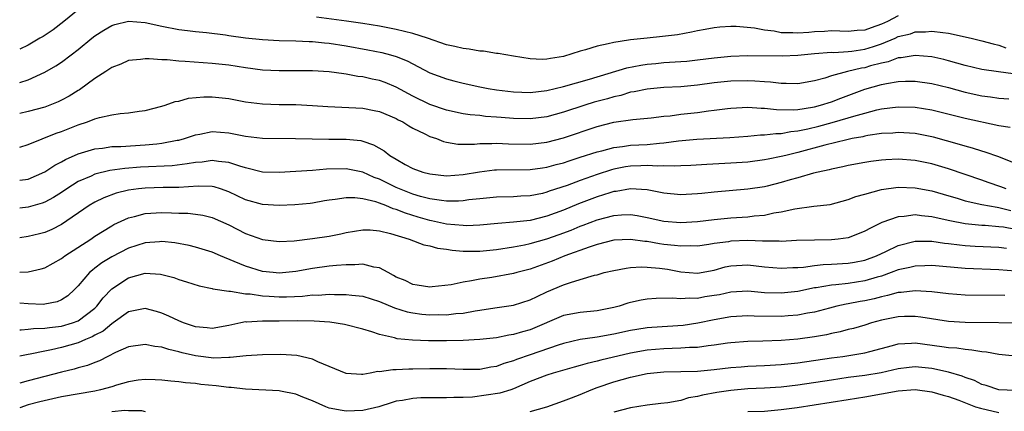
# Model space of a CAD drawing. Units: inches. Extents: x 2595000 to 2598000, y 1512000 to 1515000.
# Drawn here: x 2595000 to 2595118, y 1514868 to 1514915 of the extents above; entities that cross this region are included whole.
import ezdxf

# ---------------------------------------------------------------- set-up
doc = ezdxf.new("R2010")
doc.units = ezdxf.units.IN
doc.header["$MEASUREMENT"] = 0
doc.layers.add('LD25951512_2ft', color=254, linetype='Continuous')

msp = doc.modelspace()

# ---------------------------------------------------------------- linework, layer by layer
at = {"layer": 'LD25951512_2ft'}
for points, elevation in [([(2595007, 1514916.37), (2595005.26, 1514915), (2595004.01, 1514913.99), (2595002.8, 1514913.21), (2595002.41, 1514913), (2595001, 1514912.17), (2595000, 1514911.7)], 8466), ([(2595105, 1514915.65), (2595103.7, 1514915), (2595103, 1514914.67), (2595101.75, 1514914.25), (2595101, 1514913.96), (2595100.08, 1514913.92), (2595099, 1514913.8), (2595097, 1514913.89), (2595096.2, 1514913.8), (2595095, 1514913.76), (2595094.32, 1514913.68), (2595093, 1514913.58), (2595092.38, 1514913.62), (2595091, 1514913.64), (2595090.17, 1514913.83), (2595089, 1514913.94), (2595087.8, 1514914.2), (2595085.63, 1514914.37), (2595085, 1514914.37), (2595083.69, 1514914.31), (2595083, 1514914.23), (2595081.94, 1514914.05), (2595081, 1514913.88), (2595080.29, 1514913.71), (2595078.61, 1514913.39), (2595076.82, 1514913.18), (2595075, 1514913.01), (2595073, 1514912.79), (2595072.74, 1514912.74), (2595071, 1514912.49), (2595070.31, 1514912.31), (2595069, 1514912.06), (2595067.62, 1514911.62), (2595067, 1514911.46), (2595065, 1514910.82), (2595063.42, 1514910.58), (2595063, 1514910.48), (2595062.44, 1514910.44), (2595061, 1514910.51), (2595059, 1514910.83), (2595057.17, 1514911.17), (2595057, 1514911.18), (2595055.44, 1514911.44), (2595055, 1514911.45), (2595053.7, 1514911.7), (2595053, 1514911.75), (2595052, 1514912), (2595051, 1514912.2), (2595048.73, 1514913), (2595047, 1514913.56), (2595045, 1514914.05), (2595043, 1514914.43), (2595041, 1514914.76), (2595039.04, 1514915.04), (2595035.49, 1514915.49)], 8466), ([(2595000, 1514907.71), (2595001, 1514908.01), (2595003, 1514908.94), (2595004.32, 1514909.68), (2595005, 1514910.14), (2595006.17, 1514911), (2595007, 1514911.64), (2595008.63, 1514913), (2595009, 1514913.28), (2595010.04, 1514913.96), (2595011, 1514914.5), (2595011.38, 1514914.62), (2595013, 1514915.02), (2595015, 1514914.87), (2595017, 1514914.42), (2595019, 1514914.04), (2595020.07, 1514913.93), (2595021, 1514913.81), (2595022.31, 1514913.69), (2595024.61, 1514913.39), (2595025, 1514913.32), (2595027, 1514913.05), (2595029, 1514912.82), (2595031, 1514912.7), (2595033, 1514912.66), (2595034.59, 1514912.59), (2595035, 1514912.59), (2595036.43, 1514912.43), (2595037, 1514912.39), (2595039, 1514912.09), (2595041.61, 1514911.61), (2595043.27, 1514911.27), (2595044.32, 1514911), (2595045, 1514910.8), (2595046.31, 1514910.31), (2595049, 1514908.87), (2595051, 1514908.13), (2595051.9, 1514907.9), (2595053, 1514907.63), (2595055, 1514907.2), (2595056, 1514907), (2595057, 1514906.83), (2595059, 1514906.57), (2595061, 1514906.5), (2595063, 1514906.74), (2595065, 1514907.23), (2595068.11, 1514908.11), (2595072.55, 1514909.45), (2595074.22, 1514909.78), (2595075, 1514909.89), (2595076.01, 1514909.99), (2595077, 1514910.08), (2595079, 1514910.2), (2595079.73, 1514910.27), (2595081, 1514910.41), (2595083, 1514910.66), (2595085, 1514910.84), (2595087, 1514910.91), (2595091.11, 1514910.89), (2595093, 1514910.98), (2595095, 1514911.16), (2595097, 1514911.31), (2595097.3, 1514911.3), (2595099, 1514911.4), (2595099.44, 1514911.44), (2595101, 1514911.67), (2595102.02, 1514912.02), (2595103, 1514912.33), (2595104.62, 1514913), (2595105, 1514913.18), (2595106.47, 1514913.53), (2595107, 1514913.74), (2595108.24, 1514913.76), (2595109, 1514913.85), (2595110.34, 1514913.66), (2595111, 1514913.61), (2595113.7, 1514913), (2595115, 1514912.69), (2595116.33, 1514912.33), (2595117, 1514912.18), (2595117.86, 1514911.86)], 8464), ([(2595118.74, 1514908.74), (2595116.96, 1514908.96), (2595115, 1514909.26), (2595113, 1514909.74), (2595111, 1514910.31), (2595110.45, 1514910.45), (2595109, 1514910.76), (2595107, 1514910.92), (2595105.35, 1514910.65), (2595105, 1514910.63), (2595103.81, 1514910.19), (2595103, 1514910.03), (2595101.68, 1514909.68), (2595101, 1514909.46), (2595100.6, 1514909.4), (2595098.93, 1514909), (2595097, 1514908.48), (2595096.22, 1514908.22), (2595095, 1514907.9), (2595093, 1514907.54), (2595091.59, 1514907.59), (2595091, 1514907.57), (2595089.74, 1514907.74), (2595089, 1514907.78), (2595087.87, 1514907.87), (2595087, 1514907.91), (2595085, 1514907.86), (2595083, 1514907.65), (2595081, 1514907.38), (2595079, 1514907.2), (2595077, 1514907.11), (2595075, 1514906.92), (2595073.42, 1514906.58), (2595073, 1514906.53), (2595071.83, 1514906.17), (2595071, 1514906), (2595070.23, 1514905.77), (2595068.66, 1514905.34), (2595067.54, 1514905), (2595065, 1514904.18), (2595063, 1514903.61), (2595061, 1514903.36), (2595059, 1514903.42), (2595057.53, 1514903.53), (2595057, 1514903.58), (2595055.66, 1514903.66), (2595055, 1514903.75), (2595053.85, 1514903.85), (2595053, 1514903.98), (2595051, 1514904.41), (2595049, 1514905.09), (2595047, 1514906.06), (2595045, 1514907.15), (2595043.69, 1514907.69), (2595043, 1514907.94), (2595042.11, 1514908.11), (2595041, 1514908.37), (2595040.43, 1514908.43), (2595039, 1514908.69), (2595038.72, 1514908.72), (2595037, 1514908.97), (2595035, 1514909.11), (2595033, 1514909.11), (2595031, 1514909.08), (2595029, 1514909.18), (2595027, 1514909.47), (2595025, 1514909.77), (2595023, 1514909.99), (2595019.78, 1514910.22), (2595019, 1514910.24), (2595017.61, 1514910.39), (2595017, 1514910.39), (2595015.46, 1514910.54), (2595015, 1514910.51), (2595014.43, 1514910.43), (2595013, 1514910.32), (2595012.09, 1514909.91), (2595011, 1514909.49), (2595010.29, 1514909), (2595009, 1514908.17), (2595007.16, 1514906.84), (2595007, 1514906.75), (2595005.92, 1514906.08), (2595005, 1514905.59), (2595004.6, 1514905.4), (2595003.61, 1514905), (2595003, 1514904.77), (2595001, 1514904.24), (2595000, 1514904.02)], 8462), ([(2595000, 1514899.98), (2595001, 1514900.32), (2595004.36, 1514901.64), (2595005, 1514901.86), (2595007, 1514902.65), (2595008.09, 1514903), (2595009, 1514903.37), (2595009.53, 1514903.53), (2595011, 1514903.85), (2595012.01, 1514904.01), (2595013, 1514904.09), (2595014.29, 1514904.29), (2595015, 1514904.37), (2595017, 1514904.87), (2595017.4, 1514905), (2595018.58, 1514905.42), (2595019, 1514905.49), (2595020.17, 1514905.83), (2595022, 1514906), (2595023, 1514905.99), (2595025, 1514905.79), (2595027, 1514905.41), (2595029, 1514905.14), (2595031, 1514905.08), (2595033, 1514905.06), (2595035, 1514904.96), (2595036.83, 1514904.83), (2595041, 1514904.63), (2595042.38, 1514904.38), (2595043, 1514904.25), (2595045, 1514903.4), (2595045.25, 1514903.25), (2595045.77, 1514903), (2595046.52, 1514902.52), (2595047, 1514902.25), (2595048.43, 1514901.57), (2595049, 1514901.27), (2595049.81, 1514901), (2595050.66, 1514900.66), (2595051, 1514900.59), (2595052.36, 1514900.36), (2595054.34, 1514900.34), (2595055, 1514900.41), (2595056.42, 1514900.42), (2595057, 1514900.47), (2595058.4, 1514900.4), (2595061, 1514900.35), (2595063, 1514900.56), (2595065, 1514901.08), (2595069, 1514902.45), (2595071, 1514902.97), (2595073.28, 1514903.28), (2595075.47, 1514903.47), (2595077, 1514903.67), (2595077.73, 1514903.73), (2595079, 1514903.92), (2595081, 1514904.13), (2595082.31, 1514904.31), (2595083, 1514904.39), (2595084.6, 1514904.6), (2595085, 1514904.64), (2595087, 1514904.74), (2595088.62, 1514904.62), (2595089, 1514904.63), (2595090.46, 1514904.46), (2595092.45, 1514904.45), (2595093, 1514904.49), (2595094.76, 1514904.76), (2595095, 1514904.81), (2595095.71, 1514905), (2595097, 1514905.41), (2595098.15, 1514905.85), (2595101, 1514906.89), (2595103, 1514907.46), (2595103.59, 1514907.59), (2595105, 1514907.82), (2595105.87, 1514907.87), (2595107, 1514907.87), (2595109, 1514907.59), (2595111, 1514907.09), (2595113, 1514906.56), (2595115, 1514906.13), (2595116.02, 1514905.98), (2595117, 1514905.85), (2595118.23, 1514905.77)], 8460), ([(2595000, 1514896.03), (2595000.03, 1514896.03), (2595001, 1514896.17), (2595003, 1514897.02), (2595004.18, 1514897.82), (2595005, 1514898.24), (2595005.47, 1514898.53), (2595007, 1514899.19), (2595009, 1514899.79), (2595009.88, 1514899.88), (2595011, 1514900.05), (2595012.07, 1514900.07), (2595015, 1514900.25), (2595016.4, 1514900.4), (2595017, 1514900.45), (2595018.8, 1514900.8), (2595019, 1514900.82), (2595019.68, 1514901), (2595021, 1514901.44), (2595021.53, 1514901.53), (2595023, 1514901.84), (2595025, 1514901.71), (2595027, 1514901.3), (2595029, 1514901.05), (2595032.97, 1514901.03), (2595034.96, 1514900.96), (2595036.94, 1514900.94), (2595039, 1514900.95), (2595040.76, 1514900.76), (2595041, 1514900.71), (2595042.28, 1514900.28), (2595043.55, 1514899.55), (2595044.24, 1514899), (2595045, 1514898.54), (2595046.07, 1514897.93), (2595047, 1514897.43), (2595048.17, 1514897), (2595049, 1514896.78), (2595051, 1514896.58), (2595053, 1514896.72), (2595054.96, 1514897.04), (2595056.74, 1514897.26), (2595057, 1514897.28), (2595061, 1514897.32), (2595062.47, 1514897.53), (2595063, 1514897.59), (2595064.1, 1514897.9), (2595065, 1514898.13), (2595065.65, 1514898.35), (2595067, 1514898.77), (2595069, 1514899.43), (2595069.56, 1514899.56), (2595071, 1514899.96), (2595072.06, 1514900.06), (2595073, 1514900.21), (2595075, 1514900.31), (2595076.47, 1514900.47), (2595077, 1514900.49), (2595078.73, 1514900.73), (2595080.93, 1514900.93), (2595084.85, 1514901.15), (2595087, 1514901.31), (2595088.54, 1514901.46), (2595089, 1514901.47), (2595090.37, 1514901.63), (2595091, 1514901.63), (2595092.14, 1514901.86), (2595093, 1514901.93), (2595094.18, 1514902.18), (2595095.5, 1514902.5), (2595097.08, 1514902.92), (2595099, 1514903.47), (2595099.7, 1514903.7), (2595101, 1514904.06), (2595102.44, 1514904.44), (2595103, 1514904.56), (2595105, 1514904.8), (2595107, 1514904.75), (2595109, 1514904.43), (2595113, 1514903.46), (2595117, 1514902.56), (2595118.37, 1514902.37)], 8458), ([(2595119, 1514898.05), (2595117.31, 1514898.69), (2595117, 1514898.82), (2595115.4, 1514899.4), (2595115, 1514899.51), (2595113.88, 1514899.88), (2595113, 1514900.11), (2595112.32, 1514900.32), (2595109.19, 1514901.19), (2595107, 1514901.62), (2595105, 1514901.73), (2595104.33, 1514901.67), (2595103, 1514901.6), (2595101.37, 1514901.37), (2595101, 1514901.3), (2595100.77, 1514901.23), (2595099.5, 1514901), (2595098.87, 1514900.87), (2595096.21, 1514900.21), (2595093, 1514899.34), (2595091.56, 1514899), (2595091, 1514898.85), (2595089.44, 1514898.56), (2595089, 1514898.46), (2595087, 1514898.2), (2595085, 1514898.06), (2595082.1, 1514897.9), (2595080.22, 1514897.78), (2595079, 1514897.75), (2595078.3, 1514897.7), (2595077, 1514897.75), (2595076.28, 1514897.72), (2595075, 1514897.79), (2595074.25, 1514897.75), (2595073, 1514897.71), (2595072.38, 1514897.62), (2595071, 1514897.34), (2595070.73, 1514897.27), (2595069, 1514896.71), (2595067, 1514896), (2595065.41, 1514895.41), (2595063.29, 1514894.71), (2595063, 1514894.6), (2595062.47, 1514894.47), (2595061, 1514894.16), (2595059.88, 1514894.12), (2595059, 1514894.05), (2595057, 1514894.01), (2595055, 1514893.83), (2595053.68, 1514893.68), (2595053, 1514893.58), (2595052.46, 1514893.54), (2595051, 1514893.54), (2595050.4, 1514893.6), (2595049, 1514893.82), (2595047.89, 1514894.11), (2595047, 1514894.38), (2595045.39, 1514895), (2595045, 1514895.17), (2595043, 1514896.16), (2595042.38, 1514896.38), (2595041, 1514896.99), (2595039, 1514897.4), (2595036.66, 1514897.34), (2595035, 1514897.19), (2595031, 1514896.94), (2595029, 1514897.01), (2595027, 1514897.51), (2595026.3, 1514897.7), (2595025, 1514898.15), (2595023.74, 1514898.26), (2595023, 1514898.39), (2595021.79, 1514898.21), (2595021, 1514898.16), (2595020.02, 1514897.98), (2595018.23, 1514897.77), (2595014.42, 1514897.58), (2595012.56, 1514897.44), (2595010.79, 1514897.21), (2595009, 1514896.76), (2595008.54, 1514896.54), (2595007, 1514895.87), (2595005.62, 1514895), (2595005, 1514894.58), (2595004.04, 1514893.96), (2595003, 1514893.41), (2595002.7, 1514893.3), (2595001, 1514892.8), (2595000, 1514892.68)], 8456), ([(2595117.88, 1514895), (2595117.24, 1514895.24), (2595115.75, 1514895.75), (2595115, 1514896.03), (2595111, 1514897.39), (2595109, 1514897.99), (2595107, 1514898.41), (2595105, 1514898.54), (2595103.53, 1514898.47), (2595103, 1514898.43), (2595101.73, 1514898.27), (2595101, 1514898.17), (2595099, 1514897.78), (2595098.37, 1514897.63), (2595097, 1514897.36), (2595096.72, 1514897.28), (2595095.42, 1514897), (2595094.86, 1514896.86), (2595093, 1514896.32), (2595092.07, 1514896.07), (2595091, 1514895.75), (2595089.34, 1514895.34), (2595089, 1514895.26), (2595087, 1514894.95), (2595083, 1514894.62), (2595081.53, 1514894.47), (2595081, 1514894.4), (2595079.66, 1514894.34), (2595079, 1514894.28), (2595077, 1514894.48), (2595075, 1514894.89), (2595073, 1514895.01), (2595071.3, 1514894.7), (2595071, 1514894.67), (2595070.54, 1514894.54), (2595069, 1514894.05), (2595066.78, 1514893.22), (2595065, 1514892.48), (2595063, 1514891.73), (2595061, 1514891.24), (2595059.02, 1514891.02), (2595057.13, 1514890.87), (2595055, 1514890.67), (2595053.39, 1514890.61), (2595053, 1514890.62), (2595051, 1514890.8), (2595049.2, 1514891.2), (2595049, 1514891.23), (2595047.63, 1514891.63), (2595046.09, 1514892.09), (2595045, 1514892.54), (2595044.63, 1514892.63), (2595043.77, 1514893), (2595043, 1514893.29), (2595042.56, 1514893.44), (2595041, 1514893.82), (2595040.06, 1514893.94), (2595039, 1514893.94), (2595037.72, 1514893.72), (2595037, 1514893.65), (2595036.43, 1514893.57), (2595035, 1514893.3), (2595034.73, 1514893.27), (2595032.9, 1514893.1), (2595031, 1514893.03), (2595029, 1514893.13), (2595027, 1514893.71), (2595025, 1514894.66), (2595023.99, 1514895), (2595023.23, 1514895.23), (2595023, 1514895.27), (2595021.32, 1514895.32), (2595019, 1514895.17), (2595017.16, 1514895.16), (2595015, 1514895.09), (2595014.18, 1514895), (2595013, 1514894.84), (2595011.51, 1514894.49), (2595010.06, 1514893.94), (2595009, 1514893.42), (2595008.3, 1514893), (2595005, 1514890.75), (2595003.84, 1514890.16), (2595003, 1514889.79), (2595002.38, 1514889.62), (2595001, 1514889.3), (2595000, 1514889.16)], 8454), ([(2595000, 1514885.06), (2595001, 1514885.1), (2595002.56, 1514885.44), (2595003, 1514885.57), (2595005, 1514886.68), (2595005.41, 1514887), (2595008.49, 1514889), (2595009, 1514889.35), (2595011, 1514890.6), (2595011.26, 1514890.74), (2595013, 1514891.56), (2595013.72, 1514891.72), (2595015, 1514892.07), (2595017, 1514892.18), (2595018.15, 1514892.15), (2595019, 1514892.11), (2595020.09, 1514892.09), (2595021, 1514891.99), (2595021.87, 1514891.87), (2595023, 1514891.59), (2595025, 1514890.7), (2595027, 1514889.68), (2595029, 1514888.96), (2595031, 1514888.71), (2595032.8, 1514888.8), (2595035, 1514889.07), (2595037, 1514889.37), (2595038.37, 1514889.63), (2595039, 1514889.78), (2595040.03, 1514889.97), (2595041, 1514890.11), (2595041.9, 1514890.1), (2595043, 1514889.99), (2595044.32, 1514889.68), (2595046.56, 1514889), (2595048.31, 1514888.31), (2595049, 1514888.19), (2595049.92, 1514887.92), (2595051, 1514887.8), (2595051.69, 1514887.69), (2595053, 1514887.58), (2595053.57, 1514887.57), (2595055, 1514887.58), (2595057, 1514887.77), (2595059, 1514888.08), (2595060.32, 1514888.32), (2595061, 1514888.47), (2595063, 1514889.03), (2595064.46, 1514889.54), (2595065.92, 1514890.08), (2595067, 1514890.54), (2595067.34, 1514890.66), (2595069, 1514891.3), (2595071, 1514891.84), (2595071.91, 1514891.91), (2595073, 1514891.94), (2595073.81, 1514891.81), (2595075, 1514891.59), (2595077, 1514891.14), (2595079, 1514890.97), (2595081, 1514891.12), (2595083, 1514891.36), (2595085, 1514891.53), (2595087, 1514891.66), (2595087.77, 1514891.77), (2595089, 1514891.88), (2595090.13, 1514892.13), (2595091, 1514892.27), (2595092.62, 1514892.62), (2595094.92, 1514892.92), (2595096.85, 1514893.15), (2595099, 1514893.72), (2595099.92, 1514894.08), (2595101, 1514894.39), (2595103, 1514894.93), (2595105, 1514895.19), (2595107, 1514895.13), (2595109, 1514894.76), (2595110.36, 1514894.36), (2595112.16, 1514893.84), (2595113, 1514893.58), (2595115, 1514893.13), (2595116.8, 1514892.8), (2595117, 1514892.78), (2595118.44, 1514892.44)], 8452), ([(2595119, 1514890.15), (2595117.58, 1514890.42), (2595117, 1514890.49), (2595115.38, 1514890.62), (2595115, 1514890.64), (2595113, 1514890.83), (2595111.17, 1514891.17), (2595109.53, 1514891.53), (2595109, 1514891.66), (2595107.77, 1514891.77), (2595107, 1514891.89), (2595105.71, 1514891.71), (2595105, 1514891.68), (2595103.03, 1514890.97), (2595101.67, 1514890.33), (2595101, 1514889.94), (2595100.34, 1514889.66), (2595099, 1514889.17), (2595097.8, 1514889), (2595097, 1514888.92), (2595095, 1514888.88), (2595092.82, 1514888.82), (2595091, 1514888.72), (2595090.75, 1514888.75), (2595089, 1514888.74), (2595088.77, 1514888.77), (2595087, 1514888.82), (2595085, 1514888.75), (2595084.69, 1514888.69), (2595083, 1514888.48), (2595082.37, 1514888.37), (2595081, 1514888.18), (2595080.19, 1514888.19), (2595079, 1514888.15), (2595078.26, 1514888.26), (2595077, 1514888.38), (2595076.46, 1514888.46), (2595075, 1514888.72), (2595074.73, 1514888.73), (2595073, 1514888.97), (2595071, 1514888.87), (2595069, 1514888.37), (2595068.06, 1514888.06), (2595065.13, 1514887), (2595063.62, 1514886.38), (2595061, 1514885.43), (2595059.4, 1514885), (2595059, 1514884.88), (2595056.44, 1514884.44), (2595055, 1514884.24), (2595054.01, 1514884.01), (2595053, 1514883.87), (2595051.55, 1514883.56), (2595049.29, 1514883.29), (2595049, 1514883.27), (2595047.52, 1514883.51), (2595047, 1514883.57), (2595046.05, 1514884.05), (2595045, 1514884.48), (2595044.67, 1514884.67), (2595044.02, 1514885), (2595043, 1514885.58), (2595042.33, 1514885.67), (2595041, 1514886.02), (2595040.06, 1514885.94), (2595039, 1514885.95), (2595037.87, 1514885.87), (2595037, 1514885.77), (2595035, 1514885.5), (2595033, 1514885.13), (2595031, 1514884.93), (2595030.28, 1514885), (2595029, 1514885.15), (2595027, 1514885.77), (2595025.65, 1514886.35), (2595024.01, 1514887), (2595023, 1514887.44), (2595021, 1514888.06), (2595020.24, 1514888.24), (2595018.55, 1514888.55), (2595017, 1514888.71), (2595016.7, 1514888.7), (2595015, 1514888.58), (2595013, 1514887.94), (2595011, 1514886.9), (2595009.83, 1514886.17), (2595009, 1514885.53), (2595008.69, 1514885.31), (2595008.34, 1514885), (2595007, 1514883.43), (2595006.57, 1514883), (2595005.75, 1514882.25), (2595005, 1514881.74), (2595004.47, 1514881.53), (2595003, 1514881.23), (2595002.79, 1514881.21), (2595001, 1514881.26), (2595000, 1514881.34)], 8450), ([(2595000, 1514878.18), (2595000.18, 1514878.18), (2595001, 1514878.25), (2595001.66, 1514878.34), (2595003, 1514878.36), (2595003.55, 1514878.45), (2595005, 1514878.61), (2595006.33, 1514879), (2595007, 1514879.26), (2595009, 1514880.78), (2595009.23, 1514881), (2595009.99, 1514882.01), (2595011, 1514883.08), (2595013, 1514884.39), (2595015, 1514884.92), (2595016.81, 1514884.81), (2595017, 1514884.77), (2595018.41, 1514884.41), (2595019, 1514884.19), (2595019.92, 1514883.92), (2595021.43, 1514883.43), (2595023, 1514883.11), (2595023.08, 1514883.08), (2595025, 1514882.79), (2595025.21, 1514882.79), (2595027, 1514882.48), (2595027.54, 1514882.46), (2595029, 1514882.22), (2595029.8, 1514882.2), (2595031, 1514882.12), (2595031.87, 1514882.13), (2595033.79, 1514882.21), (2595035, 1514882.34), (2595035.67, 1514882.33), (2595037, 1514882.43), (2595037.61, 1514882.4), (2595039, 1514882.41), (2595039.69, 1514882.31), (2595041, 1514882.19), (2595043, 1514881.57), (2595044.81, 1514880.81), (2595046.32, 1514880.32), (2595047, 1514880.2), (2595048.06, 1514880.06), (2595049, 1514879.98), (2595050, 1514880), (2595051, 1514879.98), (2595052.12, 1514880.12), (2595053, 1514880.18), (2595054.44, 1514880.44), (2595055, 1514880.51), (2595056.79, 1514880.79), (2595059, 1514881.11), (2595061, 1514881.74), (2595061.83, 1514882.17), (2595063, 1514882.7), (2595065, 1514883.53), (2595065.84, 1514883.84), (2595067, 1514884.17), (2595068.69, 1514884.69), (2595069, 1514884.76), (2595069.86, 1514885), (2595071, 1514885.27), (2595072.46, 1514885.54), (2595073, 1514885.6), (2595074.3, 1514885.7), (2595075, 1514885.66), (2595076.45, 1514885.55), (2595077.4, 1514885.4), (2595079, 1514885.11), (2595081, 1514884.95), (2595083, 1514885.31), (2595084.32, 1514885.68), (2595085, 1514885.83), (2595087, 1514885.94), (2595089, 1514885.7), (2595091, 1514885.52), (2595092.39, 1514885.61), (2595093, 1514885.63), (2595093.67, 1514885.67), (2595095, 1514885.86), (2595096.03, 1514885.97), (2595097, 1514886.01), (2595099, 1514886.12), (2595099.76, 1514886.24), (2595101, 1514886.48), (2595102.4, 1514887), (2595103.53, 1514887.53), (2595105, 1514888.25), (2595107, 1514888.76), (2595109, 1514888.76), (2595110.54, 1514888.54), (2595111, 1514888.5), (2595112.32, 1514888.32), (2595113, 1514888.25), (2595114.18, 1514888.18), (2595117, 1514888.05), (2595117.92, 1514887.92)], 8448), ([(2595119, 1514885.18), (2595117, 1514885.33), (2595113, 1514885.48), (2595109, 1514885.84), (2595108.19, 1514885.81), (2595107, 1514885.79), (2595106.38, 1514885.62), (2595105, 1514885.33), (2595104.16, 1514885), (2595103, 1514884.6), (2595102.46, 1514884.46), (2595101, 1514884.02), (2595099, 1514883.72), (2595097.55, 1514883.55), (2595097, 1514883.51), (2595095.2, 1514883.2), (2595095, 1514883.18), (2595093, 1514882.77), (2595091, 1514882.54), (2595089, 1514882.61), (2595087, 1514882.78), (2595085, 1514882.67), (2595083.63, 1514882.37), (2595083, 1514882.26), (2595081.9, 1514882.1), (2595081, 1514881.93), (2595080.03, 1514881.97), (2595079, 1514881.86), (2595078.03, 1514881.97), (2595076.08, 1514881.92), (2595075, 1514881.84), (2595074.29, 1514881.71), (2595073, 1514881.43), (2595072.66, 1514881.34), (2595071.65, 1514881), (2595071, 1514880.83), (2595069, 1514880.44), (2595067, 1514880.26), (2595065, 1514879.89), (2595061, 1514878.18), (2595060.08, 1514877.92), (2595059, 1514877.6), (2595058.47, 1514877.53), (2595057, 1514877.23), (2595055, 1514877), (2595053, 1514876.89), (2595051, 1514876.87), (2595048.87, 1514876.87), (2595046.93, 1514876.93), (2595045.11, 1514877.11), (2595044.8, 1514877.2), (2595043, 1514877.62), (2595042.07, 1514877.93), (2595041, 1514878.25), (2595038.81, 1514878.81), (2595037.07, 1514879.07), (2595035.21, 1514879.21), (2595033.23, 1514879.23), (2595031, 1514879.21), (2595029, 1514879.21), (2595027.1, 1514879.1), (2595027, 1514879.11), (2595026.41, 1514879), (2595025, 1514878.71), (2595023, 1514878.34), (2595022.41, 1514878.41), (2595021, 1514878.52), (2595019.58, 1514879), (2595019, 1514879.24), (2595017.82, 1514879.82), (2595017, 1514880.17), (2595016.36, 1514880.36), (2595015, 1514880.71), (2595013, 1514880.31), (2595011.16, 1514879), (2595011, 1514878.9), (2595009.97, 1514878.03), (2595009, 1514877.52), (2595008.67, 1514877.33), (2595007.86, 1514877), (2595007, 1514876.63), (2595005, 1514876.08), (2595003.8, 1514875.8), (2595003, 1514875.64), (2595001.26, 1514875.26), (2595001, 1514875.22), (2595000, 1514875.03)], 8446), ([(2595117.72, 1514882.28), (2595113, 1514882.32), (2595111, 1514882.46), (2595109, 1514882.7), (2595107, 1514882.84), (2595105.35, 1514882.65), (2595105, 1514882.64), (2595103.73, 1514882.27), (2595103, 1514882.13), (2595102.11, 1514881.89), (2595101, 1514881.64), (2595100.45, 1514881.55), (2595099, 1514881.27), (2595098.76, 1514881.24), (2595097.66, 1514881), (2595096.78, 1514880.78), (2595095, 1514880.3), (2595094.16, 1514880.16), (2595093, 1514879.91), (2595091.84, 1514879.84), (2595091, 1514879.75), (2595087.79, 1514879.79), (2595087, 1514879.84), (2595085, 1514879.71), (2595083, 1514879.36), (2595081.05, 1514878.95), (2595079.31, 1514878.69), (2595075.54, 1514878.46), (2595075, 1514878.41), (2595073.77, 1514878.23), (2595073, 1514878.09), (2595071, 1514877.64), (2595069, 1514877.28), (2595068.74, 1514877.26), (2595067, 1514877), (2595065, 1514876.55), (2595064.34, 1514876.34), (2595061, 1514875.19), (2595059.36, 1514874.64), (2595059, 1514874.49), (2595057.85, 1514874.15), (2595057, 1514873.81), (2595056.3, 1514873.7), (2595055, 1514873.45), (2595053, 1514873.43), (2595051, 1514873.5), (2595049, 1514873.51), (2595047, 1514873.48), (2595046.51, 1514873.49), (2595045, 1514873.39), (2595044.59, 1514873.41), (2595043, 1514873.16), (2595042.82, 1514873.18), (2595041.87, 1514873), (2595041, 1514872.85), (2595040.85, 1514872.85), (2595039, 1514872.95), (2595037, 1514873.8), (2595035.64, 1514874.36), (2595035, 1514874.68), (2595033.11, 1514875.11), (2595031.22, 1514875.22), (2595029, 1514875.2), (2595027.08, 1514875.08), (2595025.14, 1514874.86), (2595025, 1514874.87), (2595023.2, 1514874.8), (2595021, 1514875.06), (2595019.43, 1514875.43), (2595019, 1514875.56), (2595017.81, 1514875.81), (2595017, 1514876.1), (2595016.17, 1514876.17), (2595015, 1514876.42), (2595013, 1514876.13), (2595011.45, 1514875.45), (2595010.54, 1514875), (2595009.53, 1514874.47), (2595009, 1514874.28), (2595008.09, 1514873.91), (2595007, 1514873.63), (2595006.52, 1514873.48), (2595005, 1514873.13), (2595001, 1514872.08), (2595000, 1514871.79)], 8444), ([(2595121, 1514878.95), (2595113, 1514879.05), (2595111, 1514879.18), (2595107.68, 1514879.68), (2595107, 1514879.76), (2595105.76, 1514879.76), (2595105, 1514879.73), (2595103, 1514879.32), (2595101.81, 1514879), (2595101, 1514878.75), (2595099.65, 1514878.35), (2595099, 1514878.2), (2595098.06, 1514877.94), (2595097, 1514877.72), (2595096.43, 1514877.57), (2595095, 1514877.32), (2595093, 1514877.06), (2595091, 1514876.9), (2595088.82, 1514876.82), (2595087, 1514876.77), (2595085, 1514876.62), (2595084.57, 1514876.57), (2595083, 1514876.34), (2595082.27, 1514876.27), (2595081, 1514876.08), (2595080.06, 1514876.06), (2595079, 1514875.97), (2595077.96, 1514875.96), (2595077, 1514875.92), (2595075, 1514875.76), (2595073, 1514875.38), (2595069.44, 1514874.56), (2595069, 1514874.43), (2595067.83, 1514874.17), (2595067, 1514873.92), (2595066.27, 1514873.73), (2595063.74, 1514873), (2595063, 1514872.76), (2595061, 1514871.99), (2595059, 1514871.11), (2595058.68, 1514871), (2595057.39, 1514870.61), (2595054.12, 1514870.12), (2595053, 1514870.08), (2595051.89, 1514870.11), (2595051, 1514870.06), (2595050.05, 1514870.05), (2595049, 1514870.07), (2595047.96, 1514870.04), (2595047, 1514869.97), (2595045.74, 1514869.74), (2595045, 1514869.64), (2595044.5, 1514869.5), (2595042.93, 1514869), (2595041, 1514868.56), (2595039, 1514868.48), (2595038.53, 1514868.53), (2595037, 1514868.84), (2595036.57, 1514869), (2595035, 1514869.71), (2595033.85, 1514870.15), (2595033, 1514870.51), (2595031.15, 1514870.85), (2595031, 1514870.89), (2595027, 1514871.09), (2595025.28, 1514871.28), (2595025, 1514871.3), (2595023.49, 1514871.49), (2595021.66, 1514871.66), (2595021, 1514871.75), (2595019.83, 1514871.83), (2595019, 1514871.96), (2595018.05, 1514872.05), (2595017, 1514872.17), (2595016.21, 1514872.22), (2595015, 1514872.25), (2595014.15, 1514872.15), (2595013, 1514871.98), (2595011.57, 1514871.57), (2595011, 1514871.38), (2595009.66, 1514871), (2595009, 1514870.85), (2595005, 1514870.16), (2595002.42, 1514869.58), (2595001, 1514869.2), (2595000, 1514868.86)], 8442), ([(2595061, 1514868.41), (2595063, 1514868.99), (2595065, 1514869.69), (2595065.93, 1514870.07), (2595067, 1514870.46), (2595068.28, 1514871), (2595069, 1514871.27), (2595071, 1514871.95), (2595073, 1514872.52), (2595075, 1514872.97), (2595077, 1514873.15), (2595079, 1514873.18), (2595081, 1514873.25), (2595083, 1514873.43), (2595085, 1514873.66), (2595086.23, 1514873.77), (2595087, 1514873.82), (2595089, 1514873.91), (2595091, 1514874.03), (2595093, 1514874.24), (2595097, 1514874.82), (2595098.39, 1514875), (2595101, 1514875.42), (2595101.6, 1514875.6), (2595104.3, 1514876.3), (2595105, 1514876.5), (2595106.57, 1514876.57), (2595107, 1514876.61), (2595110.2, 1514876.2), (2595111, 1514876.08), (2595112.01, 1514876.01), (2595113, 1514875.85), (2595113.8, 1514875.8), (2595115, 1514875.57), (2595115.53, 1514875.53), (2595117, 1514875.26), (2595119, 1514875.07)], 8440), ([(2595119, 1514870.93), (2595117, 1514871.01), (2595115.51, 1514871.51), (2595115, 1514871.65), (2595114.11, 1514872.11), (2595113, 1514872.49), (2595112.65, 1514872.65), (2595111, 1514873.11), (2595109, 1514873.54), (2595107, 1514873.74), (2595106.32, 1514873.68), (2595105, 1514873.53), (2595102.95, 1514873.05), (2595101, 1514872.72), (2595099, 1514872.47), (2595097, 1514872.18), (2595093, 1514871.55), (2595091, 1514871.32), (2595089, 1514871.2), (2595087, 1514871.12), (2595085, 1514870.95), (2595083.31, 1514870.69), (2595081.61, 1514870.39), (2595081, 1514870.21), (2595079.94, 1514870.06), (2595079, 1514869.75), (2595077.45, 1514869.45), (2595076.63, 1514869.37), (2595075, 1514869.17), (2595073, 1514868.86), (2595071, 1514868.33)], 8438), ([(2595087, 1514868.41), (2595089, 1514868.48), (2595091, 1514868.65), (2595092.91, 1514868.91), (2595099, 1514869.86), (2595101, 1514870.19), (2595105, 1514870.91), (2595107, 1514871.04), (2595109, 1514870.79), (2595110.38, 1514870.38), (2595111, 1514870.22), (2595112.23, 1514869.77), (2595114.23, 1514869), (2595114.81, 1514868.81), (2595117, 1514868.32)], 8436), ([(2595011, 1514868.41), (2595012.57, 1514868.57), (2595013, 1514868.55), (2595014.54, 1514868.54), (2595015, 1514868.43)], 8440)]:
    msp.add_lwpolyline(points, dxfattribs=dict(at, elevation=elevation))

doc.saveas('drawing.dxf')
